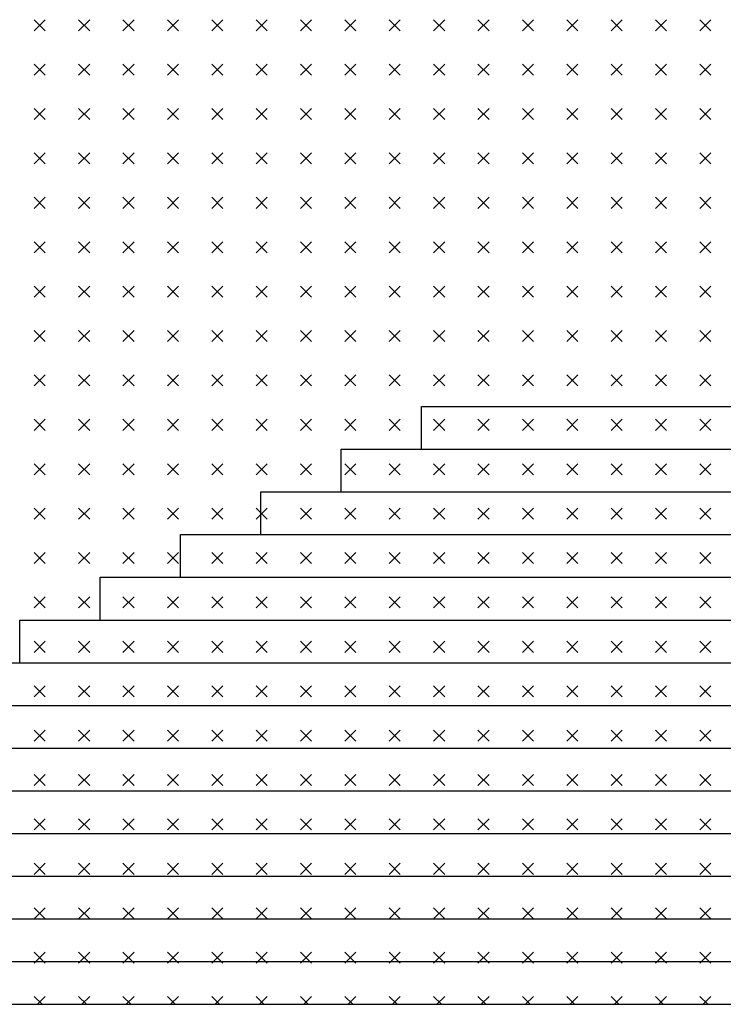
# Model space of a CAD drawing. Extents: x 0 to 63, y 0 to 59.4.
# Drawn here: x 32.3 to 35.1, y 14.9 to 18.8 of the extents above; entities that cross this region are included whole.
import ezdxf

# ---------------------------------------------------------------- set-up
doc = ezdxf.new("R2010")
doc.units = 0
doc.header["$MEASUREMENT"] = 0
doc.layers.get('0').update_dxf_attribs({"linetype": 'CONTINUOUS'})
doc.layers.add('DEGRADI', color=2, linetype='CONTINUOUS')

msp = doc.modelspace()

# ---------------------------------------------------------------- linework, layer by layer
for p, q in [((33.9325, 17.1312), (33.9325, 17.3012)), ((33.9325, 17.3012), (49.7884, 17.3012)), ((33.6124, 16.9612), (33.6124, 17.1312)), ((33.6124, 17.1312), (50.1084, 17.1312)), ((33.2923, 16.7912), (33.2923, 16.9612)), ((33.2923, 16.9612), (50.4285, 16.9612)), ((32.9723, 16.6212), (32.9723, 16.7912)), ((32.9723, 16.7912), (50.7485, 16.7912)), ((32.6522, 16.4512), (32.6522, 16.6212)), ((32.6522, 16.6212), (51.0685, 16.6212)), ((32.3322, 16.2812), (32.3322, 16.4512)), ((32.3322, 16.4512), (51.3885, 16.4512)), ((31.9389, 16.2812), (51.71, 16.2812)), ((31.6917, 16.1112), (52.03, 16.1112)), ((31.3789, 15.9412), (52.3427, 15.9412)), ((31.052, 15.7712), (52.6631, 15.7712)), ((30.732, 15.6012), (52.9834, 15.6012)), ((30.412, 15.4312), (53.3036, 15.4312)), ((30.092, 15.2612), (53.6239, 15.2612)), ((29.772, 15.0912), (53.9441, 15.0912))]:
    msp.add_line(p, q)
at = {"color": 4}
msp.add_line((29.272, 14.9212), (54.9354, 14.9212), dxfattribs=at)
at = {"layer": 'DEGRADI', "color": 2}
for p, q in [((32.4337, 18.7972), (32.3895, 18.8414)), ((32.3895, 18.7972), (32.4337, 18.8414)), ((32.6105, 18.7972), (32.5663, 18.8414)), ((32.5663, 18.7972), (32.6105, 18.8414)), ((32.7873, 18.7972), (32.7431, 18.8414)), ((32.7431, 18.7972), (32.7873, 18.8414)), ((32.964, 18.7972), (32.9199, 18.8414)), ((32.9199, 18.7972), (32.964, 18.8414)), ((33.1408, 18.7972), (33.0966, 18.8414)), ((33.0966, 18.7972), (33.1408, 18.8414)), ((33.3176, 18.7972), (33.2734, 18.8414)), ((33.2734, 18.7972), (33.3176, 18.8414)), ((33.4944, 18.7972), (33.4502, 18.8414)), ((33.4502, 18.7972), (33.4944, 18.8414)), ((33.6712, 18.7972), (33.627, 18.8414)), ((33.627, 18.7972), (33.6712, 18.8414)), ((33.8479, 18.7972), (33.8037, 18.8414)), ((33.8037, 18.7972), (33.8479, 18.8414)), ((34.0247, 18.7972), (33.9805, 18.8414)), ((33.9805, 18.7972), (34.0247, 18.8414)), ((34.2015, 18.7972), (34.1573, 18.8414)), ((34.1573, 18.7972), (34.2015, 18.8414)), ((34.3783, 18.7972), (34.3341, 18.8414)), ((34.3341, 18.7972), (34.3783, 18.8414)), ((34.555, 18.7972), (34.5108, 18.8414)), ((34.5108, 18.7972), (34.555, 18.8414)), ((34.7318, 18.7972), (34.6876, 18.8414)), ((34.6876, 18.7972), (34.7318, 18.8414)), ((34.9086, 18.7972), (34.8644, 18.8414)), ((34.8644, 18.7972), (34.9086, 18.8414)), ((35.0854, 18.7972), (35.0412, 18.8414)), ((35.0412, 18.7972), (35.0854, 18.8414)), ((32.4337, 18.6204), (32.3895, 18.6646)), ((32.3895, 18.6204), (32.4337, 18.6646)), ((32.6105, 18.6204), (32.5663, 18.6646)), ((32.5663, 18.6204), (32.6105, 18.6646)), ((32.7873, 18.6204), (32.7431, 18.6646)), ((32.7431, 18.6204), (32.7873, 18.6646)), ((32.964, 18.6204), (32.9199, 18.6646)), ((32.9199, 18.6204), (32.964, 18.6646)), ((33.1408, 18.6204), (33.0966, 18.6646)), ((33.0966, 18.6204), (33.1408, 18.6646)), ((33.3176, 18.6204), (33.2734, 18.6646)), ((33.2734, 18.6204), (33.3176, 18.6646)), ((33.4944, 18.6204), (33.4502, 18.6646)), ((33.4502, 18.6204), (33.4944, 18.6646)), ((33.6712, 18.6204), (33.627, 18.6646)), ((33.627, 18.6204), (33.6712, 18.6646)), ((33.8479, 18.6204), (33.8037, 18.6646)), ((33.8037, 18.6204), (33.8479, 18.6646)), ((34.0247, 18.6204), (33.9805, 18.6646)), ((33.9805, 18.6204), (34.0247, 18.6646)), ((34.2015, 18.6204), (34.1573, 18.6646)), ((34.1573, 18.6204), (34.2015, 18.6646)), ((34.3783, 18.6204), (34.3341, 18.6646)), ((34.3341, 18.6204), (34.3783, 18.6646)), ((34.555, 18.6204), (34.5108, 18.6646)), ((34.5108, 18.6204), (34.555, 18.6646)), ((34.7318, 18.6204), (34.6876, 18.6646)), ((34.6876, 18.6204), (34.7318, 18.6646)), ((34.9086, 18.6204), (34.8644, 18.6646)), ((34.8644, 18.6204), (34.9086, 18.6646)), ((35.0854, 18.6204), (35.0412, 18.6646)), ((35.0412, 18.6204), (35.0854, 18.6646)), ((32.4337, 18.4437), (32.3895, 18.4879)), ((32.3895, 18.4437), (32.4337, 18.4879)), ((32.6105, 18.4437), (32.5663, 18.4879)), ((32.5663, 18.4437), (32.6105, 18.4879)), ((32.7873, 18.4437), (32.7431, 18.4879)), ((32.7431, 18.4437), (32.7873, 18.4879)), ((32.964, 18.4437), (32.9199, 18.4879)), ((32.9199, 18.4437), (32.964, 18.4879)), ((33.1408, 18.4437), (33.0966, 18.4879)), ((33.0966, 18.4437), (33.1408, 18.4879)), ((33.3176, 18.4437), (33.2734, 18.4879)), ((33.2734, 18.4437), (33.3176, 18.4879)), ((33.4944, 18.4437), (33.4502, 18.4879)), ((33.4502, 18.4437), (33.4944, 18.4879)), ((33.6712, 18.4437), (33.627, 18.4879)), ((33.627, 18.4437), (33.6712, 18.4879)), ((33.8479, 18.4437), (33.8037, 18.4879)), ((33.8037, 18.4437), (33.8479, 18.4879)), ((34.0247, 18.4437), (33.9805, 18.4879)), ((33.9805, 18.4437), (34.0247, 18.4879)), ((34.2015, 18.4437), (34.1573, 18.4879)), ((34.1573, 18.4437), (34.2015, 18.4879)), ((34.3783, 18.4437), (34.3341, 18.4879)), ((34.3341, 18.4437), (34.3783, 18.4879)), ((34.555, 18.4437), (34.5108, 18.4879)), ((34.5108, 18.4437), (34.555, 18.4879)), ((34.7318, 18.4437), (34.6876, 18.4879)), ((34.6876, 18.4437), (34.7318, 18.4879)), ((34.9086, 18.4437), (34.8644, 18.4879)), ((34.8644, 18.4437), (34.9086, 18.4879)), ((35.0854, 18.4437), (35.0412, 18.4879)), ((35.0412, 18.4437), (35.0854, 18.4879)), ((32.4337, 18.2669), (32.3895, 18.3111)), ((32.3895, 18.2669), (32.4337, 18.3111)), ((32.6105, 18.2669), (32.5663, 18.3111)), ((32.5663, 18.2669), (32.6105, 18.3111)), ((32.7873, 18.2669), (32.7431, 18.3111)), ((32.7431, 18.2669), (32.7873, 18.3111)), ((32.964, 18.2669), (32.9199, 18.3111)), ((32.9199, 18.2669), (32.964, 18.3111)), ((33.1408, 18.2669), (33.0966, 18.3111)), ((33.0966, 18.2669), (33.1408, 18.3111)), ((33.3176, 18.2669), (33.2734, 18.3111)), ((33.2734, 18.2669), (33.3176, 18.3111)), ((33.4944, 18.2669), (33.4502, 18.3111)), ((33.4502, 18.2669), (33.4944, 18.3111)), ((33.6712, 18.2669), (33.627, 18.3111)), ((33.627, 18.2669), (33.6712, 18.3111)), ((33.8479, 18.2669), (33.8037, 18.3111)), ((33.8037, 18.2669), (33.8479, 18.3111)), ((34.0247, 18.2669), (33.9805, 18.3111)), ((33.9805, 18.2669), (34.0247, 18.3111)), ((34.2015, 18.2669), (34.1573, 18.3111)), ((34.1573, 18.2669), (34.2015, 18.3111)), ((34.3783, 18.2669), (34.3341, 18.3111)), ((34.3341, 18.2669), (34.3783, 18.3111)), ((34.555, 18.2669), (34.5108, 18.3111)), ((34.5108, 18.2669), (34.555, 18.3111)), ((34.7318, 18.2669), (34.6876, 18.3111)), ((34.6876, 18.2669), (34.7318, 18.3111)), ((34.9086, 18.2669), (34.8644, 18.3111)), ((34.8644, 18.2669), (34.9086, 18.3111)), ((35.0854, 18.2669), (35.0412, 18.3111)), ((35.0412, 18.2669), (35.0854, 18.3111)), ((32.4337, 18.0901), (32.3895, 18.1343)), ((32.3895, 18.0901), (32.4337, 18.1343)), ((32.6105, 18.0901), (32.5663, 18.1343)), ((32.5663, 18.0901), (32.6105, 18.1343)), ((32.7873, 18.0901), (32.7431, 18.1343)), ((32.7431, 18.0901), (32.7873, 18.1343)), ((32.964, 18.0901), (32.9199, 18.1343)), ((32.9199, 18.0901), (32.964, 18.1343)), ((33.1408, 18.0901), (33.0966, 18.1343)), ((33.0966, 18.0901), (33.1408, 18.1343)), ((33.3176, 18.0901), (33.2734, 18.1343)), ((33.2734, 18.0901), (33.3176, 18.1343)), ((33.4944, 18.0901), (33.4502, 18.1343)), ((33.4502, 18.0901), (33.4944, 18.1343)), ((33.6712, 18.0901), (33.627, 18.1343)), ((33.627, 18.0901), (33.6712, 18.1343)), ((33.8479, 18.0901), (33.8037, 18.1343)), ((33.8037, 18.0901), (33.8479, 18.1343)), ((34.0247, 18.0901), (33.9805, 18.1343)), ((33.9805, 18.0901), (34.0247, 18.1343)), ((34.2015, 18.0901), (34.1573, 18.1343)), ((34.1573, 18.0901), (34.2015, 18.1343)), ((34.3783, 18.0901), (34.3341, 18.1343)), ((34.3341, 18.0901), (34.3783, 18.1343)), ((34.555, 18.0901), (34.5108, 18.1343)), ((34.5108, 18.0901), (34.555, 18.1343)), ((34.7318, 18.0901), (34.6876, 18.1343)), ((34.6876, 18.0901), (34.7318, 18.1343)), ((34.9086, 18.0901), (34.8644, 18.1343)), ((34.8644, 18.0901), (34.9086, 18.1343)), ((35.0854, 18.0901), (35.0412, 18.1343)), ((35.0412, 18.0901), (35.0854, 18.1343)), ((32.4337, 17.9133), (32.3895, 17.9575)), ((32.3895, 17.9133), (32.4337, 17.9575)), ((32.6105, 17.9133), (32.5663, 17.9575)), ((32.5663, 17.9133), (32.6105, 17.9575)), ((32.7873, 17.9133), (32.7431, 17.9575)), ((32.7431, 17.9133), (32.7873, 17.9575)), ((32.964, 17.9133), (32.9199, 17.9575)), ((32.9199, 17.9133), (32.964, 17.9575)), ((33.1408, 17.9133), (33.0966, 17.9575)), ((33.0966, 17.9133), (33.1408, 17.9575)), ((33.3176, 17.9133), (33.2734, 17.9575)), ((33.2734, 17.9133), (33.3176, 17.9575)), ((33.4944, 17.9133), (33.4502, 17.9575)), ((33.4502, 17.9133), (33.4944, 17.9575)), ((33.6712, 17.9133), (33.627, 17.9575)), ((33.627, 17.9133), (33.6712, 17.9575)), ((33.8479, 17.9133), (33.8037, 17.9575)), ((33.8037, 17.9133), (33.8479, 17.9575)), ((34.0247, 17.9133), (33.9805, 17.9575)), ((33.9805, 17.9133), (34.0247, 17.9575)), ((34.2015, 17.9133), (34.1573, 17.9575)), ((34.1573, 17.9133), (34.2015, 17.9575)), ((34.3783, 17.9133), (34.3341, 17.9575)), ((34.3341, 17.9133), (34.3783, 17.9575)), ((34.555, 17.9133), (34.5108, 17.9575)), ((34.5108, 17.9133), (34.555, 17.9575)), ((34.7318, 17.9133), (34.6876, 17.9575)), ((34.6876, 17.9133), (34.7318, 17.9575)), ((34.9086, 17.9133), (34.8644, 17.9575)), ((34.8644, 17.9133), (34.9086, 17.9575)), ((35.0854, 17.9133), (35.0412, 17.9575)), ((35.0412, 17.9133), (35.0854, 17.9575)), ((32.4337, 17.7366), (32.3895, 17.7808)), ((32.3895, 17.7366), (32.4337, 17.7808)), ((32.6105, 17.7366), (32.5663, 17.7808)), ((32.5663, 17.7366), (32.6105, 17.7808)), ((32.7873, 17.7366), (32.7431, 17.7808)), ((32.7431, 17.7366), (32.7873, 17.7808)), ((32.964, 17.7366), (32.9199, 17.7808)), ((32.9199, 17.7366), (32.964, 17.7808)), ((33.1408, 17.7366), (33.0966, 17.7808)), ((33.0966, 17.7366), (33.1408, 17.7808)), ((33.3176, 17.7366), (33.2734, 17.7808)), ((33.2734, 17.7366), (33.3176, 17.7808)), ((33.4944, 17.7366), (33.4502, 17.7808)), ((33.4502, 17.7366), (33.4944, 17.7808)), ((33.6712, 17.7366), (33.627, 17.7808)), ((33.627, 17.7366), (33.6712, 17.7808)), ((33.8479, 17.7366), (33.8037, 17.7808)), ((33.8037, 17.7366), (33.8479, 17.7808)), ((34.0247, 17.7366), (33.9805, 17.7808)), ((33.9805, 17.7366), (34.0247, 17.7808)), ((34.2015, 17.7366), (34.1573, 17.7808)), ((34.1573, 17.7366), (34.2015, 17.7808)), ((34.3783, 17.7366), (34.3341, 17.7808)), ((34.3341, 17.7366), (34.3783, 17.7808)), ((34.555, 17.7366), (34.5108, 17.7808)), ((34.5108, 17.7366), (34.555, 17.7808)), ((34.7318, 17.7366), (34.6876, 17.7808)), ((34.6876, 17.7366), (34.7318, 17.7808)), ((34.9086, 17.7366), (34.8644, 17.7808)), ((34.8644, 17.7366), (34.9086, 17.7808)), ((35.0854, 17.7366), (35.0412, 17.7808)), ((35.0412, 17.7366), (35.0854, 17.7808)), ((32.4337, 17.5598), (32.3895, 17.604)), ((32.3895, 17.5598), (32.4337, 17.604)), ((32.6105, 17.5598), (32.5663, 17.604)), ((32.5663, 17.5598), (32.6105, 17.604)), ((32.7873, 17.5598), (32.7431, 17.604)), ((32.7431, 17.5598), (32.7873, 17.604)), ((32.964, 17.5598), (32.9199, 17.604)), ((32.9199, 17.5598), (32.964, 17.604)), ((33.1408, 17.5598), (33.0966, 17.604)), ((33.0966, 17.5598), (33.1408, 17.604)), ((33.3176, 17.5598), (33.2734, 17.604)), ((33.2734, 17.5598), (33.3176, 17.604)), ((33.4944, 17.5598), (33.4502, 17.604)), ((33.4502, 17.5598), (33.4944, 17.604)), ((33.6712, 17.5598), (33.627, 17.604)), ((33.627, 17.5598), (33.6712, 17.604)), ((33.8479, 17.5598), (33.8037, 17.604)), ((33.8037, 17.5598), (33.8479, 17.604)), ((34.0247, 17.5598), (33.9805, 17.604)), ((33.9805, 17.5598), (34.0247, 17.604)), ((34.2015, 17.5598), (34.1573, 17.604)), ((34.1573, 17.5598), (34.2015, 17.604)), ((34.3783, 17.5598), (34.3341, 17.604)), ((34.3341, 17.5598), (34.3783, 17.604)), ((34.555, 17.5598), (34.5108, 17.604)), ((34.5108, 17.5598), (34.555, 17.604)), ((34.7318, 17.5598), (34.6876, 17.604)), ((34.6876, 17.5598), (34.7318, 17.604)), ((34.9086, 17.5598), (34.8644, 17.604)), ((34.8644, 17.5598), (34.9086, 17.604)), ((35.0854, 17.5598), (35.0412, 17.604)), ((35.0412, 17.5598), (35.0854, 17.604)), ((32.4337, 17.383), (32.3895, 17.4272)), ((32.3895, 17.383), (32.4337, 17.4272)), ((32.6105, 17.383), (32.5663, 17.4272)), ((32.5663, 17.383), (32.6105, 17.4272)), ((32.7873, 17.383), (32.7431, 17.4272)), ((32.7431, 17.383), (32.7873, 17.4272)), ((32.964, 17.383), (32.9199, 17.4272)), ((32.9199, 17.383), (32.964, 17.4272)), ((33.1408, 17.383), (33.0966, 17.4272)), ((33.0966, 17.383), (33.1408, 17.4272)), ((33.3176, 17.383), (33.2734, 17.4272)), ((33.2734, 17.383), (33.3176, 17.4272)), ((33.4944, 17.383), (33.4502, 17.4272)), ((33.4502, 17.383), (33.4944, 17.4272)), ((33.6712, 17.383), (33.627, 17.4272)), ((33.627, 17.383), (33.6712, 17.4272)), ((33.8479, 17.383), (33.8037, 17.4272)), ((33.8037, 17.383), (33.8479, 17.4272)), ((34.0247, 17.383), (33.9805, 17.4272)), ((33.9805, 17.383), (34.0247, 17.4272)), ((34.2015, 17.383), (34.1573, 17.4272)), ((34.1573, 17.383), (34.2015, 17.4272)), ((34.3783, 17.383), (34.3341, 17.4272)), ((34.3341, 17.383), (34.3783, 17.4272)), ((34.555, 17.383), (34.5108, 17.4272)), ((34.5108, 17.383), (34.555, 17.4272)), ((34.7318, 17.383), (34.6876, 17.4272)), ((34.6876, 17.383), (34.7318, 17.4272)), ((34.9086, 17.383), (34.8644, 17.4272)), ((34.8644, 17.383), (34.9086, 17.4272)), ((35.0854, 17.383), (35.0412, 17.4272)), ((35.0412, 17.383), (35.0854, 17.4272)), ((32.4337, 17.2062), (32.3895, 17.2504)), ((32.3895, 17.2062), (32.4337, 17.2504)), ((32.6105, 17.2062), (32.5663, 17.2504)), ((32.5663, 17.2062), (32.6105, 17.2504)), ((32.7873, 17.2062), (32.7431, 17.2504)), ((32.7431, 17.2062), (32.7873, 17.2504)), ((32.964, 17.2062), (32.9199, 17.2504)), ((32.9199, 17.2062), (32.964, 17.2504)), ((33.1408, 17.2062), (33.0966, 17.2504)), ((33.0966, 17.2062), (33.1408, 17.2504)), ((33.3176, 17.2062), (33.2734, 17.2504)), ((33.2734, 17.2062), (33.3176, 17.2504)), ((33.4944, 17.2062), (33.4502, 17.2504)), ((33.4502, 17.2062), (33.4944, 17.2504)), ((33.6712, 17.2062), (33.627, 17.2504)), ((33.627, 17.2062), (33.6712, 17.2504)), ((33.8479, 17.2062), (33.8037, 17.2504)), ((33.8037, 17.2062), (33.8479, 17.2504)), ((34.0247, 17.2062), (33.9805, 17.2504)), ((33.9805, 17.2062), (34.0247, 17.2504)), ((34.2015, 17.2062), (34.1573, 17.2504)), ((34.1573, 17.2062), (34.2015, 17.2504)), ((34.3783, 17.2062), (34.3341, 17.2504)), ((34.3341, 17.2062), (34.3783, 17.2504)), ((34.555, 17.2062), (34.5108, 17.2504)), ((34.5108, 17.2062), (34.555, 17.2504)), ((34.7318, 17.2062), (34.6876, 17.2504)), ((34.6876, 17.2062), (34.7318, 17.2504)), ((34.9086, 17.2062), (34.8644, 17.2504)), ((34.8644, 17.2062), (34.9086, 17.2504)), ((35.0854, 17.2062), (35.0412, 17.2504)), ((35.0412, 17.2062), (35.0854, 17.2504)), ((32.4337, 17.0295), (32.3895, 17.0737)), ((32.3895, 17.0295), (32.4337, 17.0737)), ((32.6105, 17.0295), (32.5663, 17.0737)), ((32.5663, 17.0295), (32.6105, 17.0737)), ((32.7873, 17.0295), (32.7431, 17.0737)), ((32.7431, 17.0295), (32.7873, 17.0737)), ((32.964, 17.0295), (32.9199, 17.0737)), ((32.9199, 17.0295), (32.964, 17.0737)), ((33.1408, 17.0295), (33.0966, 17.0737)), ((33.0966, 17.0295), (33.1408, 17.0737)), ((33.3176, 17.0295), (33.2734, 17.0737)), ((33.2734, 17.0295), (33.3176, 17.0737)), ((33.4944, 17.0295), (33.4502, 17.0737)), ((33.4502, 17.0295), (33.4944, 17.0737)), ((33.6712, 17.0295), (33.627, 17.0737)), ((33.627, 17.0295), (33.6712, 17.0737)), ((33.8479, 17.0295), (33.8037, 17.0737)), ((33.8037, 17.0295), (33.8479, 17.0737)), ((34.0247, 17.0295), (33.9805, 17.0737)), ((33.9805, 17.0295), (34.0247, 17.0737)), ((34.2015, 17.0295), (34.1573, 17.0737)), ((34.1573, 17.0295), (34.2015, 17.0737)), ((34.3783, 17.0295), (34.3341, 17.0737)), ((34.3341, 17.0295), (34.3783, 17.0737)), ((34.555, 17.0295), (34.5108, 17.0737)), ((34.5108, 17.0295), (34.555, 17.0737)), ((34.7318, 17.0295), (34.6876, 17.0737)), ((34.6876, 17.0295), (34.7318, 17.0737)), ((34.9086, 17.0295), (34.8644, 17.0737)), ((34.8644, 17.0295), (34.9086, 17.0737)), ((35.0854, 17.0295), (35.0412, 17.0737)), ((35.0412, 17.0295), (35.0854, 17.0737)), ((32.4337, 16.8527), (32.3895, 16.8969)), ((32.3895, 16.8527), (32.4337, 16.8969)), ((32.6105, 16.8527), (32.5663, 16.8969)), ((32.5663, 16.8527), (32.6105, 16.8969)), ((32.7873, 16.8527), (32.7431, 16.8969)), ((32.7431, 16.8527), (32.7873, 16.8969)), ((32.964, 16.8527), (32.9199, 16.8969)), ((32.9199, 16.8527), (32.964, 16.8969)), ((33.1408, 16.8527), (33.0966, 16.8969)), ((33.0966, 16.8527), (33.1408, 16.8969)), ((33.3176, 16.8527), (33.2734, 16.8969)), ((33.2734, 16.8527), (33.3176, 16.8969)), ((33.4944, 16.8527), (33.4502, 16.8969)), ((33.4502, 16.8527), (33.4944, 16.8969)), ((33.6712, 16.8527), (33.627, 16.8969)), ((33.627, 16.8527), (33.6712, 16.8969)), ((33.8479, 16.8527), (33.8037, 16.8969)), ((33.8037, 16.8527), (33.8479, 16.8969)), ((34.0247, 16.8527), (33.9805, 16.8969)), ((33.9805, 16.8527), (34.0247, 16.8969)), ((34.2015, 16.8527), (34.1573, 16.8969)), ((34.1573, 16.8527), (34.2015, 16.8969)), ((34.3783, 16.8527), (34.3341, 16.8969)), ((34.3341, 16.8527), (34.3783, 16.8969)), ((34.555, 16.8527), (34.5108, 16.8969)), ((34.5108, 16.8527), (34.555, 16.8969)), ((34.7318, 16.8527), (34.6876, 16.8969)), ((34.6876, 16.8527), (34.7318, 16.8969)), ((34.9086, 16.8527), (34.8644, 16.8969)), ((34.8644, 16.8527), (34.9086, 16.8969)), ((35.0854, 16.8527), (35.0412, 16.8969)), ((35.0412, 16.8527), (35.0854, 16.8969)), ((32.4337, 16.6759), (32.3895, 16.7201)), ((32.3895, 16.6759), (32.4337, 16.7201)), ((32.6105, 16.6759), (32.5663, 16.7201)), ((32.5663, 16.6759), (32.6105, 16.7201)), ((32.7873, 16.6759), (32.7431, 16.7201)), ((32.7431, 16.6759), (32.7873, 16.7201)), ((32.964, 16.6759), (32.9199, 16.7201)), ((32.9199, 16.6759), (32.964, 16.7201)), ((33.1408, 16.6759), (33.0966, 16.7201)), ((33.0966, 16.6759), (33.1408, 16.7201)), ((33.3176, 16.6759), (33.2734, 16.7201)), ((33.2734, 16.6759), (33.3176, 16.7201)), ((33.4944, 16.6759), (33.4502, 16.7201)), ((33.4502, 16.6759), (33.4944, 16.7201)), ((33.6712, 16.6759), (33.627, 16.7201)), ((33.627, 16.6759), (33.6712, 16.7201)), ((33.8479, 16.6759), (33.8037, 16.7201)), ((33.8037, 16.6759), (33.8479, 16.7201)), ((34.0247, 16.6759), (33.9805, 16.7201)), ((33.9805, 16.6759), (34.0247, 16.7201)), ((34.2015, 16.6759), (34.1573, 16.7201)), ((34.1573, 16.6759), (34.2015, 16.7201)), ((34.3783, 16.6759), (34.3341, 16.7201)), ((34.3341, 16.6759), (34.3783, 16.7201)), ((34.555, 16.6759), (34.5108, 16.7201)), ((34.5108, 16.6759), (34.555, 16.7201)), ((34.7318, 16.6759), (34.6876, 16.7201)), ((34.6876, 16.6759), (34.7318, 16.7201)), ((34.9086, 16.6759), (34.8644, 16.7201)), ((34.8644, 16.6759), (34.9086, 16.7201)), ((35.0854, 16.6759), (35.0412, 16.7201)), ((35.0412, 16.6759), (35.0854, 16.7201)), ((32.4337, 16.4991), (32.3895, 16.5433)), ((32.3895, 16.4991), (32.4337, 16.5433)), ((32.6105, 16.4991), (32.5663, 16.5433)), ((32.5663, 16.4991), (32.6105, 16.5433)), ((32.7873, 16.4991), (32.7431, 16.5433)), ((32.7431, 16.4991), (32.7873, 16.5433)), ((32.964, 16.4991), (32.9199, 16.5433)), ((32.9199, 16.4991), (32.964, 16.5433)), ((33.1408, 16.4991), (33.0966, 16.5433)), ((33.0966, 16.4991), (33.1408, 16.5433)), ((33.3176, 16.4991), (33.2734, 16.5433)), ((33.2734, 16.4991), (33.3176, 16.5433)), ((33.4944, 16.4991), (33.4502, 16.5433)), ((33.4502, 16.4991), (33.4944, 16.5433)), ((33.6712, 16.4991), (33.627, 16.5433)), ((33.627, 16.4991), (33.6712, 16.5433)), ((33.8479, 16.4991), (33.8037, 16.5433)), ((33.8037, 16.4991), (33.8479, 16.5433)), ((34.0247, 16.4991), (33.9805, 16.5433)), ((33.9805, 16.4991), (34.0247, 16.5433)), ((34.2015, 16.4991), (34.1573, 16.5433)), ((34.1573, 16.4991), (34.2015, 16.5433)), ((34.3783, 16.4991), (34.3341, 16.5433)), ((34.3341, 16.4991), (34.3783, 16.5433)), ((34.555, 16.4991), (34.5108, 16.5433)), ((34.5108, 16.4991), (34.555, 16.5433)), ((34.7318, 16.4991), (34.6876, 16.5433)), ((34.6876, 16.4991), (34.7318, 16.5433)), ((34.9086, 16.4991), (34.8644, 16.5433)), ((34.8644, 16.4991), (34.9086, 16.5433)), ((35.0854, 16.4991), (35.0412, 16.5433)), ((35.0412, 16.4991), (35.0854, 16.5433)), ((32.4337, 16.3223), (32.3895, 16.3665)), ((32.3895, 16.3223), (32.4337, 16.3665)), ((32.6105, 16.3223), (32.5663, 16.3665)), ((32.5663, 16.3223), (32.6105, 16.3665)), ((32.7873, 16.3223), (32.7431, 16.3665)), ((32.7431, 16.3223), (32.7873, 16.3665)), ((32.964, 16.3223), (32.9199, 16.3665)), ((32.9199, 16.3223), (32.964, 16.3665)), ((33.1408, 16.3223), (33.0966, 16.3665)), ((33.0966, 16.3223), (33.1408, 16.3665)), ((33.3176, 16.3223), (33.2734, 16.3665)), ((33.2734, 16.3223), (33.3176, 16.3665)), ((33.4944, 16.3223), (33.4502, 16.3665)), ((33.4502, 16.3223), (33.4944, 16.3665)), ((33.6712, 16.3223), (33.627, 16.3665)), ((33.627, 16.3223), (33.6712, 16.3665)), ((33.8479, 16.3223), (33.8037, 16.3665)), ((33.8037, 16.3223), (33.8479, 16.3665)), ((34.0247, 16.3223), (33.9805, 16.3665)), ((33.9805, 16.3223), (34.0247, 16.3665)), ((34.2015, 16.3223), (34.1573, 16.3665)), ((34.1573, 16.3223), (34.2015, 16.3665)), ((34.3783, 16.3223), (34.3341, 16.3665)), ((34.3341, 16.3223), (34.3783, 16.3665)), ((34.555, 16.3223), (34.5108, 16.3665)), ((34.5108, 16.3223), (34.555, 16.3665)), ((34.7318, 16.3223), (34.6876, 16.3665)), ((34.6876, 16.3223), (34.7318, 16.3665)), ((34.9086, 16.3223), (34.8644, 16.3665)), ((34.8644, 16.3223), (34.9086, 16.3665)), ((35.0854, 16.3223), (35.0412, 16.3665)), ((35.0412, 16.3223), (35.0854, 16.3665)), ((32.4337, 16.1456), (32.3895, 16.1898)), ((32.3895, 16.1456), (32.4337, 16.1898)), ((32.6105, 16.1456), (32.5663, 16.1898)), ((32.5663, 16.1456), (32.6105, 16.1898)), ((32.7873, 16.1456), (32.7431, 16.1898)), ((32.7431, 16.1456), (32.7873, 16.1898)), ((32.964, 16.1456), (32.9199, 16.1898)), ((32.9199, 16.1456), (32.964, 16.1898)), ((33.1408, 16.1456), (33.0966, 16.1898)), ((33.0966, 16.1456), (33.1408, 16.1898)), ((33.3176, 16.1456), (33.2734, 16.1898)), ((33.2734, 16.1456), (33.3176, 16.1898)), ((33.4944, 16.1456), (33.4502, 16.1898)), ((33.4502, 16.1456), (33.4944, 16.1898)), ((33.6712, 16.1456), (33.627, 16.1898)), ((33.627, 16.1456), (33.6712, 16.1898)), ((33.8479, 16.1456), (33.8037, 16.1898)), ((33.8037, 16.1456), (33.8479, 16.1898)), ((34.0247, 16.1456), (33.9805, 16.1898)), ((33.9805, 16.1456), (34.0247, 16.1898)), ((34.2015, 16.1456), (34.1573, 16.1898)), ((34.1573, 16.1456), (34.2015, 16.1898)), ((34.3783, 16.1456), (34.3341, 16.1898)), ((34.3341, 16.1456), (34.3783, 16.1898)), ((34.555, 16.1456), (34.5108, 16.1898)), ((34.5108, 16.1456), (34.555, 16.1898)), ((34.7318, 16.1456), (34.6876, 16.1898)), ((34.6876, 16.1456), (34.7318, 16.1898)), ((34.9086, 16.1456), (34.8644, 16.1898)), ((34.8644, 16.1456), (34.9086, 16.1898)), ((35.0854, 16.1456), (35.0412, 16.1898)), ((35.0412, 16.1456), (35.0854, 16.1898)), ((32.4337, 15.9688), (32.3895, 16.013)), ((32.3895, 15.9688), (32.4337, 16.013)), ((32.6105, 15.9688), (32.5663, 16.013)), ((32.5663, 15.9688), (32.6105, 16.013)), ((32.7873, 15.9688), (32.7431, 16.013)), ((32.7431, 15.9688), (32.7873, 16.013)), ((32.964, 15.9688), (32.9199, 16.013)), ((32.9199, 15.9688), (32.964, 16.013)), ((33.1408, 15.9688), (33.0966, 16.013)), ((33.0966, 15.9688), (33.1408, 16.013)), ((33.3176, 15.9688), (33.2734, 16.013)), ((33.2734, 15.9688), (33.3176, 16.013)), ((33.4944, 15.9688), (33.4502, 16.013)), ((33.4502, 15.9688), (33.4944, 16.013)), ((33.6712, 15.9688), (33.627, 16.013)), ((33.627, 15.9688), (33.6712, 16.013)), ((33.8479, 15.9688), (33.8037, 16.013)), ((33.8037, 15.9688), (33.8479, 16.013)), ((34.0247, 15.9688), (33.9805, 16.013)), ((33.9805, 15.9688), (34.0247, 16.013)), ((34.2015, 15.9688), (34.1573, 16.013)), ((34.1573, 15.9688), (34.2015, 16.013)), ((34.3783, 15.9688), (34.3341, 16.013)), ((34.3341, 15.9688), (34.3783, 16.013)), ((34.555, 15.9688), (34.5108, 16.013)), ((34.5108, 15.9688), (34.555, 16.013)), ((34.7318, 15.9688), (34.6876, 16.013)), ((34.6876, 15.9688), (34.7318, 16.013)), ((34.9086, 15.9688), (34.8644, 16.013)), ((34.8644, 15.9688), (34.9086, 16.013)), ((35.0854, 15.9688), (35.0412, 16.013)), ((35.0412, 15.9688), (35.0854, 16.013)), ((32.4337, 15.792), (32.3895, 15.8362)), ((32.3895, 15.792), (32.4337, 15.8362)), ((32.6105, 15.792), (32.5663, 15.8362)), ((32.5663, 15.792), (32.6105, 15.8362)), ((32.7873, 15.792), (32.7431, 15.8362)), ((32.7431, 15.792), (32.7873, 15.8362)), ((32.964, 15.792), (32.9199, 15.8362)), ((32.9199, 15.792), (32.964, 15.8362)), ((33.1408, 15.792), (33.0966, 15.8362)), ((33.0966, 15.792), (33.1408, 15.8362)), ((33.3176, 15.792), (33.2734, 15.8362)), ((33.2734, 15.792), (33.3176, 15.8362)), ((33.4944, 15.792), (33.4502, 15.8362)), ((33.4502, 15.792), (33.4944, 15.8362)), ((33.6712, 15.792), (33.627, 15.8362)), ((33.627, 15.792), (33.6712, 15.8362)), ((33.8479, 15.792), (33.8037, 15.8362)), ((33.8037, 15.792), (33.8479, 15.8362)), ((34.0247, 15.792), (33.9805, 15.8362)), ((33.9805, 15.792), (34.0247, 15.8362)), ((34.2015, 15.792), (34.1573, 15.8362)), ((34.1573, 15.792), (34.2015, 15.8362)), ((34.3783, 15.792), (34.3341, 15.8362)), ((34.3341, 15.792), (34.3783, 15.8362)), ((34.555, 15.792), (34.5108, 15.8362)), ((34.5108, 15.792), (34.555, 15.8362)), ((34.7318, 15.792), (34.6876, 15.8362)), ((34.6876, 15.792), (34.7318, 15.8362)), ((34.9086, 15.792), (34.8644, 15.8362)), ((34.8644, 15.792), (34.9086, 15.8362)), ((35.0854, 15.792), (35.0412, 15.8362)), ((35.0412, 15.792), (35.0854, 15.8362)), ((32.4337, 15.6152), (32.3895, 15.6594)), ((32.3895, 15.6152), (32.4337, 15.6594)), ((32.6105, 15.6152), (32.5663, 15.6594)), ((32.5663, 15.6152), (32.6105, 15.6594)), ((32.7873, 15.6152), (32.7431, 15.6594)), ((32.7431, 15.6152), (32.7873, 15.6594)), ((32.964, 15.6152), (32.9199, 15.6594)), ((32.9199, 15.6152), (32.964, 15.6594)), ((33.1408, 15.6152), (33.0966, 15.6594)), ((33.0966, 15.6152), (33.1408, 15.6594)), ((33.3176, 15.6152), (33.2734, 15.6594)), ((33.2734, 15.6152), (33.3176, 15.6594)), ((33.4944, 15.6152), (33.4502, 15.6594)), ((33.4502, 15.6152), (33.4944, 15.6594)), ((33.6712, 15.6152), (33.627, 15.6594)), ((33.627, 15.6152), (33.6712, 15.6594)), ((33.8479, 15.6152), (33.8037, 15.6594)), ((33.8037, 15.6152), (33.8479, 15.6594)), ((34.0247, 15.6152), (33.9805, 15.6594)), ((33.9805, 15.6152), (34.0247, 15.6594)), ((34.2015, 15.6152), (34.1573, 15.6594)), ((34.1573, 15.6152), (34.2015, 15.6594)), ((34.3783, 15.6152), (34.3341, 15.6594)), ((34.3341, 15.6152), (34.3783, 15.6594)), ((34.555, 15.6152), (34.5108, 15.6594)), ((34.5108, 15.6152), (34.555, 15.6594)), ((34.7318, 15.6152), (34.6876, 15.6594)), ((34.6876, 15.6152), (34.7318, 15.6594)), ((34.9086, 15.6152), (34.8644, 15.6594)), ((34.8644, 15.6152), (34.9086, 15.6594)), ((35.0854, 15.6152), (35.0412, 15.6594)), ((35.0412, 15.6152), (35.0854, 15.6594)), ((32.4337, 15.4385), (32.3895, 15.4827)), ((32.3895, 15.4385), (32.4337, 15.4827)), ((32.6105, 15.4385), (32.5663, 15.4827)), ((32.5663, 15.4385), (32.6105, 15.4827)), ((32.7873, 15.4385), (32.7431, 15.4827)), ((32.7431, 15.4385), (32.7873, 15.4827)), ((32.964, 15.4385), (32.9199, 15.4827)), ((32.9199, 15.4385), (32.964, 15.4827)), ((33.1408, 15.4385), (33.0966, 15.4827)), ((33.0966, 15.4385), (33.1408, 15.4827)), ((33.3176, 15.4385), (33.2734, 15.4827)), ((33.2734, 15.4385), (33.3176, 15.4827)), ((33.4944, 15.4385), (33.4502, 15.4827)), ((33.4502, 15.4385), (33.4944, 15.4827)), ((33.6712, 15.4385), (33.627, 15.4827)), ((33.627, 15.4385), (33.6712, 15.4827)), ((33.8479, 15.4385), (33.8037, 15.4827)), ((33.8037, 15.4385), (33.8479, 15.4827)), ((34.0247, 15.4385), (33.9805, 15.4827)), ((33.9805, 15.4385), (34.0247, 15.4827)), ((34.2015, 15.4385), (34.1573, 15.4827)), ((34.1573, 15.4385), (34.2015, 15.4827)), ((34.3783, 15.4385), (34.3341, 15.4827)), ((34.3341, 15.4385), (34.3783, 15.4827)), ((34.555, 15.4385), (34.5108, 15.4827)), ((34.5108, 15.4385), (34.555, 15.4827)), ((34.7318, 15.4385), (34.6876, 15.4827)), ((34.6876, 15.4385), (34.7318, 15.4827)), ((34.9086, 15.4385), (34.8644, 15.4827)), ((34.8644, 15.4385), (34.9086, 15.4827)), ((35.0854, 15.4385), (35.0412, 15.4827)), ((35.0412, 15.4385), (35.0854, 15.4827)), ((32.4337, 15.2617), (32.3895, 15.3059)), ((32.3895, 15.2617), (32.4337, 15.3059)), ((32.6105, 15.2617), (32.5663, 15.3059)), ((32.5663, 15.2617), (32.6105, 15.3059)), ((32.7873, 15.2617), (32.7431, 15.3059)), ((32.7431, 15.2617), (32.7873, 15.3059)), ((32.964, 15.2617), (32.9199, 15.3059)), ((32.9199, 15.2617), (32.964, 15.3059)), ((33.1408, 15.2617), (33.0966, 15.3059)), ((33.0966, 15.2617), (33.1408, 15.3059)), ((33.3176, 15.2617), (33.2734, 15.3059)), ((33.2734, 15.2617), (33.3176, 15.3059)), ((33.4944, 15.2617), (33.4502, 15.3059)), ((33.4502, 15.2617), (33.4944, 15.3059)), ((33.6712, 15.2617), (33.627, 15.3059)), ((33.627, 15.2617), (33.6712, 15.3059)), ((33.8479, 15.2617), (33.8037, 15.3059)), ((33.8037, 15.2617), (33.8479, 15.3059)), ((34.0247, 15.2617), (33.9805, 15.3059)), ((33.9805, 15.2617), (34.0247, 15.3059)), ((34.2015, 15.2617), (34.1573, 15.3059)), ((34.1573, 15.2617), (34.2015, 15.3059)), ((34.3783, 15.2617), (34.3341, 15.3059)), ((34.3341, 15.2617), (34.3783, 15.3059)), ((34.555, 15.2617), (34.5108, 15.3059)), ((34.5108, 15.2617), (34.555, 15.3059)), ((34.7318, 15.2617), (34.6876, 15.3059)), ((34.6876, 15.2617), (34.7318, 15.3059)), ((34.9086, 15.2617), (34.8644, 15.3059)), ((34.8644, 15.2617), (34.9086, 15.3059)), ((35.0854, 15.2617), (35.0412, 15.3059)), ((35.0412, 15.2617), (35.0854, 15.3059)), ((32.4337, 15.0849), (32.3895, 15.1291)), ((32.3895, 15.0849), (32.4337, 15.1291)), ((32.6105, 15.0849), (32.5663, 15.1291)), ((32.5663, 15.0849), (32.6105, 15.1291)), ((32.7873, 15.0849), (32.7431, 15.1291)), ((32.7431, 15.0849), (32.7873, 15.1291)), ((32.964, 15.0849), (32.9199, 15.1291)), ((32.9199, 15.0849), (32.964, 15.1291)), ((33.1408, 15.0849), (33.0966, 15.1291)), ((33.0966, 15.0849), (33.1408, 15.1291)), ((33.3176, 15.0849), (33.2734, 15.1291)), ((33.2734, 15.0849), (33.3176, 15.1291)), ((33.4944, 15.0849), (33.4502, 15.1291)), ((33.4502, 15.0849), (33.4944, 15.1291)), ((33.6712, 15.0849), (33.627, 15.1291)), ((33.627, 15.0849), (33.6712, 15.1291)), ((33.8479, 15.0849), (33.8037, 15.1291)), ((33.8037, 15.0849), (33.8479, 15.1291)), ((34.0247, 15.0849), (33.9805, 15.1291)), ((33.9805, 15.0849), (34.0247, 15.1291)), ((34.2015, 15.0849), (34.1573, 15.1291)), ((34.1573, 15.0849), (34.2015, 15.1291)), ((34.3783, 15.0849), (34.3341, 15.1291)), ((34.3341, 15.0849), (34.3783, 15.1291)), ((34.555, 15.0849), (34.5108, 15.1291)), ((34.5108, 15.0849), (34.555, 15.1291)), ((34.7318, 15.0849), (34.6876, 15.1291)), ((34.6876, 15.0849), (34.7318, 15.1291)), ((34.9086, 15.0849), (34.8644, 15.1291)), ((34.8644, 15.0849), (34.9086, 15.1291)), ((35.0854, 15.0849), (35.0412, 15.1291)), ((35.0412, 15.0849), (35.0854, 15.1291)), ((32.4207, 14.9212), (32.3895, 14.9523)), ((32.4026, 14.9212), (32.4337, 14.9523)), ((32.5974, 14.9212), (32.5663, 14.9523)), ((32.5794, 14.9212), (32.6105, 14.9523)), ((32.7742, 14.9212), (32.7431, 14.9523)), ((32.7561, 14.9212), (32.7873, 14.9523)), ((32.951, 14.9212), (32.9199, 14.9523)), ((32.9329, 14.9212), (32.964, 14.9523)), ((33.1278, 14.9212), (33.0966, 14.9523)), ((33.1097, 14.9212), (33.1408, 14.9523)), ((33.3045, 14.9212), (33.2734, 14.9523)), ((33.2865, 14.9212), (33.3176, 14.9523)), ((33.4813, 14.9212), (33.4502, 14.9523)), ((33.4632, 14.9212), (33.4944, 14.9523)), ((33.6581, 14.9212), (33.627, 14.9523)), ((33.64, 14.9212), (33.6712, 14.9523)), ((33.8349, 14.9212), (33.8037, 14.9523)), ((33.8168, 14.9212), (33.8479, 14.9523)), ((34.0117, 14.9212), (33.9805, 14.9523)), ((33.9936, 14.9212), (34.0247, 14.9523)), ((34.1884, 14.9212), (34.1573, 14.9523)), ((34.1703, 14.9212), (34.2015, 14.9523)), ((34.3652, 14.9212), (34.3341, 14.9523)), ((34.3471, 14.9212), (34.3783, 14.9523)), ((34.542, 14.9212), (34.5108, 14.9523)), ((34.5239, 14.9212), (34.555, 14.9523)), ((34.7188, 14.9212), (34.6876, 14.9523)), ((34.7007, 14.9212), (34.7318, 14.9523)), ((34.8955, 14.9212), (34.8644, 14.9523)), ((34.8775, 14.9212), (34.9086, 14.9523)), ((35.0723, 14.9212), (35.0412, 14.9523)), ((35.0542, 14.9212), (35.0854, 14.9523))]:
    msp.add_line(p, q, dxfattribs=at)

doc.saveas('drawing.dxf')
